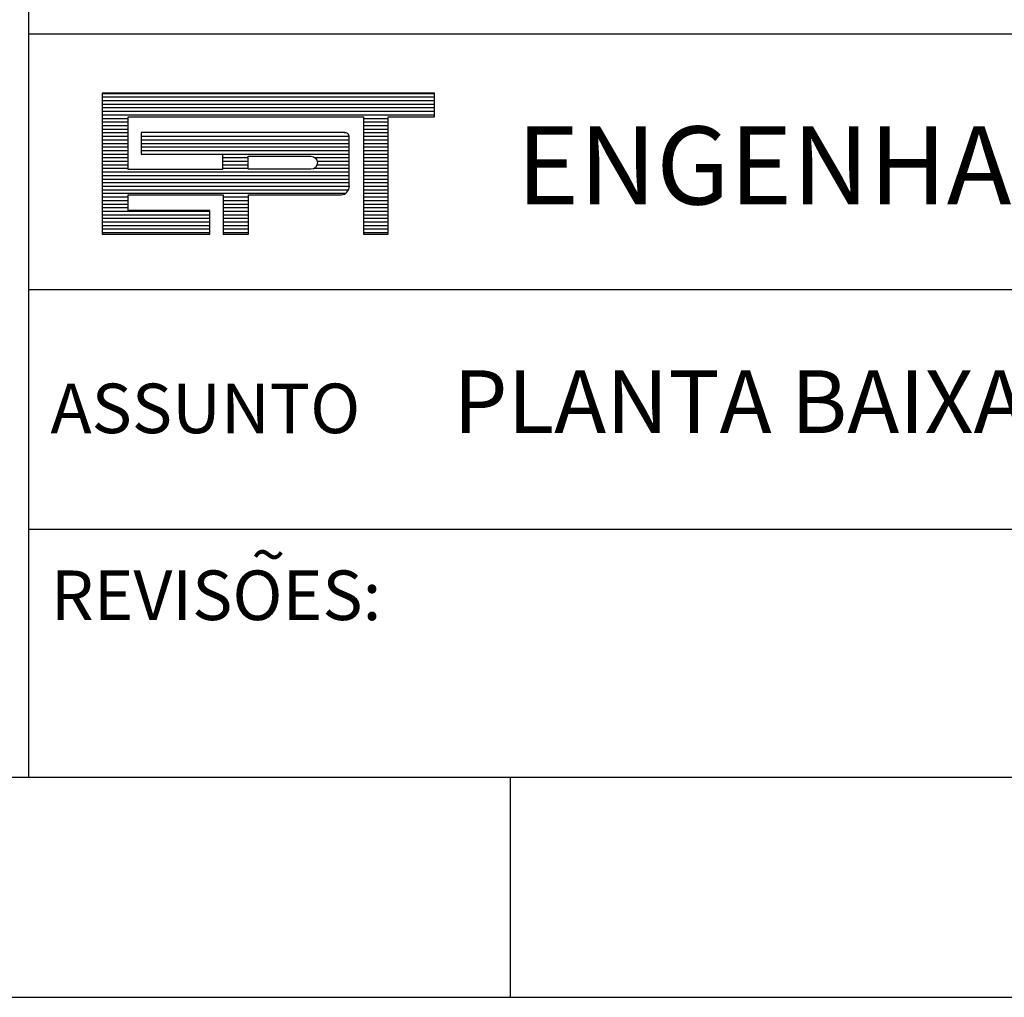
# Model space of a CAD drawing. Extents: x 185018 to 185199, y 72639 to 73074.
# Drawn here: x 185158 to 185167, y 72639 to 72648 of the extents above; entities that cross this region are included whole.
import ezdxf
from ezdxf.enums import TextEntityAlignment as Align

# ---------------------------------------------------------------- set-up
doc = ezdxf.new("R2010")
doc.units = 0
doc.header["$LTSCALE"] = 0.7
doc.header["$MEASUREMENT"] = 0
doc.layers.get('0').update_dxf_attribs({"linetype": 'CONTINUOUS'})
for name, color, linetype in [('06', 6, 'CONTINUOUS'), ('A-DIM', 9, 'CONTINUOUS'), ('A-PAG', 9, 'CONTINUOUS'), ('EST', 5, 'CONTINUOUS'), ('MALHA', 1, 'CONTINUOUS'), ('PRANCHA', 9, 'CONTINUOUS'), ('ST-20', 4, 'CONTINUOUS')]:
    doc.layers.add(name, color=color, linetype=linetype)
doc.styles.add('LINDAO', font='SASB____.pfb', dxfattribs={"width": 1.8, "height": 1.26})
doc.styles.add('NOVO', font='SASB____.pfb')
doc.styles.add('ROMAND', font='ROMAND.shx')
doc.styles.add('ST-20', font='SIMPLEX.shx', dxfattribs={"height": 0.2})

# ---------------------------------------------------------------- blocks, each defined once
blk = doc.blocks.new('*X93')
at = {"color": 0}
for p, q in [((412.223, 37.92), (427.129, 37.92)), ((412.223, 37.76), (427.129, 37.76)), ((412.223, 37.6), (427.129, 37.6)), ((412.223, 37.44), (427.129, 37.44)), ((412.223, 37.28), (427.129, 37.28)), ((412.223, 37.12), (427.129, 37.12)), ((412.223, 36.96), (427.129, 36.96)), ((412.223, 36.8), (413.384, 36.8)), ((423.943, 36.8), (425.05, 36.8)), ((412.223, 36.64), (413.384, 36.64)), ((412.223, 36.48), (413.384, 36.48)), ((412.223, 36.32), (413.384, 36.32)), ((423.943, 36.64), (425.05, 36.64)), ((423.943, 36.48), (425.05, 36.48)), ((423.943, 36.32), (425.05, 36.32)), ((412.223, 36.16), (413.384, 36.16)), ((412.223, 36), (413.384, 36)), ((412.223, 35.84), (413.384, 35.84)), ((413.978, 36), (423.306, 36)), ((413.978, 35.84), (423.31, 35.84)), ((423.087, 36.164), (423.152, 36.16)), ((423.943, 36.16), (425.05, 36.16)), ((423.943, 36), (425.05, 36)), ((423.943, 35.84), (425.05, 35.84)), ((412.223, 35.68), (413.384, 35.68)), ((412.223, 35.52), (413.384, 35.52)), ((412.223, 35.36), (413.384, 35.36)), ((413.978, 35.68), (423.31, 35.68)), ((413.978, 35.52), (423.31, 35.52)), ((413.978, 35.36), (423.31, 35.36)), ((423.943, 35.68), (425.05, 35.68)), ((423.943, 35.52), (425.05, 35.52)), ((423.943, 35.36), (425.05, 35.36)), ((412.223, 35.2), (413.384, 35.2)), ((412.223, 35.04), (413.384, 35.04)), ((417.624, 35.201), (423.31, 35.2)), ((417.624, 35.04), (418.771, 35.04)), ((421.773, 35.04), (423.31, 35.04)), ((423.943, 35.2), (425.05, 35.2)), ((423.943, 35.04), (425.05, 35.04)), ((412.223, 34.88), (413.384, 34.88)), ((412.223, 34.72), (413.384, 34.72)), ((412.223, 34.56), (413.384, 34.56)), ((417.624, 34.88), (418.771, 34.88)), ((417.624, 34.72), (418.771, 34.72)), ((417.624, 34.56), (418.771, 34.56)), ((421.743, 34.56), (423.31, 34.56)), ((421.87, 34.72), (423.31, 34.72)), ((421.876, 34.88), (423.31, 34.88)), ((423.943, 34.88), (425.05, 34.88)), ((423.943, 34.72), (425.05, 34.72)), ((423.943, 34.56), (425.05, 34.56)), ((412.223, 34.4), (423.31, 34.4)), ((412.223, 34.24), (423.31, 34.24)), ((412.223, 34.08), (423.31, 34.08)), ((423.943, 34.4), (425.05, 34.4)), ((423.943, 34.24), (425.05, 34.24)), ((423.943, 34.08), (425.05, 34.08)), ((412.223, 33.92), (423.31, 33.92)), ((412.223, 33.76), (423.314, 33.76)), ((412.223, 33.6), (423.276, 33.6)), ((423.943, 33.92), (425.05, 33.92)), ((423.943, 33.76), (425.05, 33.76)), ((423.943, 33.6), (425.05, 33.6)), ((412.223, 33.44), (423.142, 33.44)), ((412.223, 33.28), (413.384, 33.28)), ((417.651, 33.28), (418.785, 33.28)), ((423.943, 33.44), (425.05, 33.44)), ((423.943, 33.28), (425.05, 33.28)), ((412.223, 33.12), (413.384, 33.12)), ((412.223, 32.96), (413.384, 32.96)), ((412.223, 32.8), (413.384, 32.8)), ((417.651, 33.12), (418.785, 33.12)), ((417.651, 32.96), (418.785, 32.96)), ((417.651, 32.8), (418.785, 32.8)), ((423.943, 33.12), (425.05, 33.12)), ((423.943, 32.96), (425.05, 32.96)), ((423.943, 32.8), (425.05, 32.8)), ((412.223, 32.64), (417.048, 32.64)), ((412.223, 32.48), (417.048, 32.48)), ((412.223, 32.32), (417.048, 32.32)), ((417.651, 32.64), (418.785, 32.64)), ((417.651, 32.48), (418.785, 32.48)), ((417.651, 32.32), (418.785, 32.32)), ((423.943, 32.64), (425.05, 32.64)), ((423.943, 32.48), (425.05, 32.48)), ((423.943, 32.32), (425.05, 32.32)), ((412.223, 32.16), (417.048, 32.16)), ((412.223, 32), (417.048, 32)), ((412.223, 31.84), (417.048, 31.84)), ((417.651, 32.16), (418.785, 32.16)), ((417.651, 32), (418.785, 32)), ((417.651, 31.84), (418.785, 31.84)), ((423.943, 32.16), (425.05, 32.16)), ((423.943, 32), (425.05, 32)), ((423.943, 31.84), (425.05, 31.84)), ((412.223, 31.68), (417.048, 31.68)), ((417.651, 31.68), (418.785, 31.68)), ((423.943, 31.68), (425.05, 31.68))]:
    blk.add_line(p, q, dxfattribs=at)
blk = doc.blocks.new('SELO1')
at = {"color": 160}
for p, q in [((-35.5343, 6.0548), (-38.5528, 6.0548)), ((-38.5528, 6.0548), (-38.5528, 4.7761)), ((-35.5343, 5.8417), (-35.5343, 6.0548)), ((-38.3176, 5.3608), (-38.3176, 5.8417)), ((-38.3176, 5.8417), (-36.1796, 5.8417)), ((-36.1796, 5.8417), (-36.1796, 4.7761)), ((-35.9554, 5.8417), (-35.5343, 5.8417)), ((-35.9554, 4.7761), (-35.9554, 5.8417)), ((-38.1973, 5.6978), (-38.1973, 5.5029)), ((-36.3529, 5.6978), (-38.1973, 5.6978)), ((-36.3077, 5.2136), (-36.3077, 5.6559)), ((-38.1973, 5.5029), (-37.4591, 5.5029)), ((-37.4591, 5.5029), (-37.4591, 5.3608)), ((-37.4591, 5.3608), (-38.3176, 5.3608)), ((-38.3176, 5.1313), (-37.4537, 5.1313)), ((-38.3176, 4.9893), (-38.3176, 5.1313)), ((-37.4537, 5.1313), (-37.4537, 4.7761)), ((-37.224, 5.1313), (-36.3815, 5.1313)), ((-37.224, 4.7761), (-37.224, 5.1313)), ((-37.5757, 4.9893), (-38.3176, 4.9893)), ((-37.5757, 4.7764), (-37.5757, 4.9893)), ((-38.5528, 4.7761), (-37.5757, 4.7764)), ((-37.4537, 4.7761), (-37.224, 4.7761)), ((-36.1796, 4.7761), (-35.9554, 4.7761))]:
    blk.add_line(p, q, dxfattribs=at)
blk.add_lwpolyline([(-37.2268, 5.3645), (-37.2268, 5.4829), (-36.6556, 5.4829, -1), (-36.6556, 5.3645)], format="xyb", close=True, dxfattribs=at)
for centre, radius, start, end in [((-36.3489, 5.6568), 0.0413, 358.80289, 96.901), ((-36.3895, 5.2136), 0.0827, 275.52941, 359.17771), ((-36.3806, 5.1305), 0.00126, 140.74105, 230.74105)]:
    blk.add_arc(centre, radius, start, end, dxfattribs=at)
at = {"layer": 'EST'}
for p, q in [((-39.218, -0.1547), (-39.218, 15.9328)), ((-80.6742, -0.1546), (0.157, -0.1547))]:
    blk.add_line(p, q, dxfattribs=at)
at = {"layer": 'MALHA', "color": 254}
for p, q in [((-39.218, 6.5953), (0.157, 6.5953)), ((-39.218, 2.0953), (-5.2619, 2.0953))]:
    blk.add_line(p, q, dxfattribs=at)
at = {"layer": 'MALHA', "color": 7}
for p, q in [((-39.218, 4.2736), (0.157, 4.2736)), ((-39.218, 2.0953), (-5.2619, 2.0953))]:
    blk.add_line(p, q, dxfattribs=at)
at = {"color": 160, "xscale": 0.2025, "yscale": 0.2025, "zscale": 0.2025}
blk.add_blockref('*X93', (-122.0279, -1.6254), dxfattribs=at)
at = {"color": 7, "style": 'ROMAND'}
blk.add_text(' ENGENHARIA E PESQUISAS TECNOLÓGICAS S.A.', height=0.70875, dxfattribs=at).set_placement((-35.004, 5.0447))
at = {"color": 8, "style": 'ROMAND'}
for s, height, p in [('ASSUNTO', 0.45, (-39.0219, 2.9679)), ('~', 0.405, (-37.1966, 1.6622)), ('REVISOES:', 0.45, (-39.0195, 1.271))]:
    blk.add_text(s, height=height, dxfattribs=at).set_placement(p)
at = {"color": 7, "style": 'ROMAND'}
blk.add_attdef('ESCALA', text='', height=0.45, dxfattribs=at).set_placement((-7.6131, 0.7074), align=Align.MIDDLE)
blk.add_attdef('DATA', (-15.9553, 0.4303), '', height=0.45, dxfattribs=at)
at = {"layer": '06', "style": 'LINDAO', "width": 1.8}
blk.add_attdef('00', (-4.567, 0.4862), '', height=1.2911, dxfattribs=at)
at = {"layer": 'A-PAG', "style": 'NOVO'}
blk.add_attdef('NUM-ESTACAO', (-29.8507, 9.2822), '', height=0.6266, dxfattribs=at)
blk.add_attdef('NOME-ESTACAO', text='', height=0.6266, dxfattribs=at).set_placement((-8.7718, 9.2208), align=Align.RIGHT)
at = {"layer": 'A-PAG', "style": 'ST-20'}
blk.add_attdef('ARQUIVO.DWG', text='', height=0.3958, rotation=90, dxfattribs=at).set_placement((-81.3561, 2.9559), align=Align.MIDDLE)
at = {"layer": 'ST-20', "style": 'ST-20'}
blk.add_attdef('ASSUNTO', (-35.3629, 2.9682), '', height=0.5709, dxfattribs=at)
blk = doc.blocks.new('A1F')
at = {"color": 9}
blk.add_line((71.5, 0), (71.5, 1), dxfattribs=at)
at = {"layer": 'PRANCHA', "color": 2}
blk.add_lwpolyline([(0, 0), (90, 0), (90, 45), (0, 45)], close=True, dxfattribs=at)
at = {"layer": 'PRANCHA', "color": 5}
blk.add_lwpolyline([(2.5, 1), (89, 1), (89, 44), (2.5, 44)], close=True, dxfattribs=at)

msp = doc.modelspace()

# ---------------------------------------------------------------- block references
at = {"xscale": 2, "yscale": 2, "zscale": 2}
msp.add_blockref('A1F', (185019.0217, 72638.9194, 0), dxfattribs=at)
at = {"layer": 'A-DIM'}
ref = msp.add_blockref('SELO1', (185196.8646, 72641.0741, 0), dxfattribs=at)
ref.add_attrib('ASSUNTO', 'PLANTA BAIXA ESTAÇÃO', (185161.5018, 72644.0423, 0), dxfattribs={"layer": 'ST-20', "height": 0.570856, "style": 'ST-20'})

doc.saveas('drawing.dxf')
